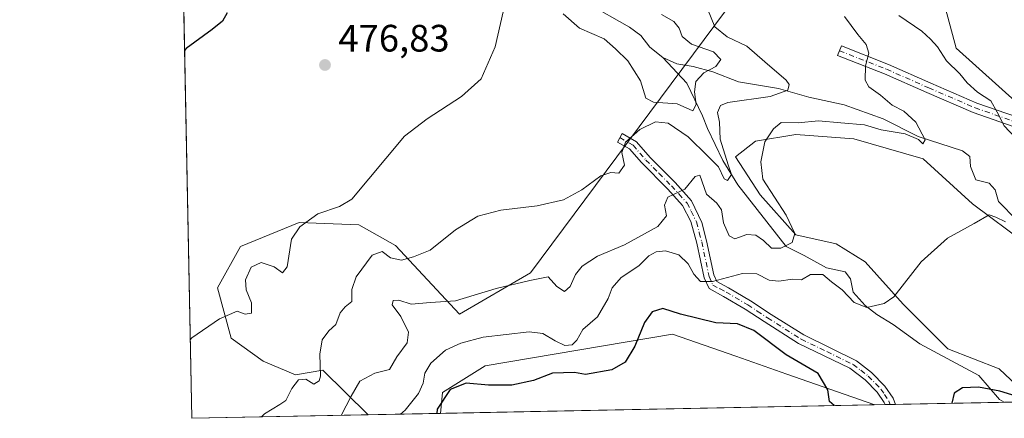
# Model space of a CAD drawing. Units: metres. Extents: x 634648 to 638103, y 4734372 to 4736753.
# Drawn here: x 634648 to 634906, y 4734372 to 4734477 of the extents above; entities that cross this region are included whole.
import ezdxf

# ---------------------------------------------------------------- set-up
doc = ezdxf.new("R2010")
doc.units = ezdxf.units.M
doc.header["$MEASUREMENT"] = 0
doc.linetypes.add('DGN Style 4', pattern=[2.6384748266838614, 1.318413404963828, -0.6592067024819142, 0.001648016756204785, -0.6592067024819142])
for name, color, linetype, lineweight in [('Camino Cxs', 7, 'Continuous', 0), ('Camino eje', 30, 'DGN Style 4', 13), ('Comarca CxS', 21, 'Continuous', 0), ('Comunidad Autónoma CxS', 142, 'Continuous', 0), ('Corriente natural lineal', 142, 'Continuous', 13), ('Cultivos herbáceos CxS', 92, 'Continuous', 0), ('Curva de nivel maestra', 30, 'Continuous', 30), ('Curva de nivel normal', 30, 'Continuous', 0), ('Entidad de ámbito territorial CxS', 92, 'Continuous', 0), ('Municipio CxS', 4, 'Continuous', 0), ('Provincia CxS', 1, 'Continuous', 0), ('Punto de cota en terreno', 7, 'Continuous', 0), ('Rótulo de punto de cota en terreno', 7, 'Continuous', 0), ('Suelo desnudo CxS', 253, 'Continuous', 0)]:
    doc.layers.add(name, color=color, linetype=linetype, lineweight=lineweight)
doc.styles.add('Style-Arial', font='txt')

# ---------------------------------------------------------------- blocks, each defined once
blk = doc.blocks.new('*U18')
at = {"layer": 'Cultivos herbáceos CxS', "color": 92, "linetype": 'Continuous', "lineweight": 0}
for points in [[(634913.6440000003, 4734376.7553, 499.7200000000012), (634904.5258999999, 4734385.337900001, 498.607600000003), (634891.0401, 4734390.6151, 497.8347000000067), (634879.3132999997, 4734402.3421, 494.9551000000066), (634869.3454999998, 4734413.483300001, 492.7752000000037), (634861.7226, 4734418.1743, 492.1166999999987), (634851.1684999998, 4734420.519500001, 490.0813000000053), (634841.7877000002, 4734431.0737, 488.1523000000016), (634835.3381000003, 4734441.0415, 487.5832999999984), (634840.6151000002, 4734445.146700001, 489.1147999999957), (634851.1690999996, 4734446.9055, 489.8701000000001), (634866.4145000001, 4734445.7323, 490.2590999999957), (634884.5914000003, 4734440.454700001, 491.553899999999), (634897.4899000004, 4734428.727700001, 494.0576000000001), (634911.5628000004, 4734418.1735, 495.9983000000066)], [(634955.2039000001, 4734413.846700001, 500.0905999999959), (634893.2341, 4734469.520500001, 496.5099000000046), (634889.1643000003, 4734484.627499999, 498.2883000000002), (634899.2368999999, 4734507.360300001, 500.9189999999944), (634890.3655000003, 4734531.477299999, 503.536500000002), (634881.9617, 4734551.899499999, 500.8399999999965), (634885.5643999996, 4734565.113299999, 499.751099999994), (634894.4375, 4734572.2281, 496.0605000000069), (634871.1580999997, 4734598.7481, 493.0322000000015), (634836.3425000003, 4734631.182499999, 488.8481999999931), (634831.5409000004, 4734640.793500001, 487.5543000000035), (634818.3351999996, 4734651.604699999, 486.0752999999968), (634815.9341000002, 4734661.2147, 485.3748999999953), (634821.9373000005, 4734667.221700001, 484.8035999999993), (634832.7424, 4734668.422300001, 484.720100000006), (634837.2361000003, 4734664.674699999, 485.0222000000067), (634839.9452999998, 4734662.415300001, 485.0697999999975), (634839.9448999995, 4734650.4033, 486.786500000002), (634845.9479, 4734644.396500001, 487.9279999999999), (634896.9604000002, 4734607.8497, 493.8141999999935), (634926.3838999998, 4734579.5273, 496.2716999999975)]]:
    blk.add_polyline3d(points, dxfattribs=at)
blk.add_polyline3d([(634871.7352999998, 4734375.927300001, 499.3274999999995), (634757.9786, 4734373.6796, 499.2170999999944), (634758.5251000002, 4734379.142300001, 497.8395000000019), (634769.6655000001, 4734386.1821, 497.6340000000055), (634818.7997000003, 4734394.444300001, 500.1557999999932), (634835.4099000003, 4734388.659700001, 500.9983000000066), (634848.7657000005, 4734384.008300001, 500.4897999999957), (634871.6074999999, 4734376.053500001, 499.3224999999948)], close=True, dxfattribs=at)
blk = doc.blocks.new('5PATER')
at = {"layer": 'Punto de cota en terreno', "linetype": 'Continuous', "lineweight": 0}
h = blk.add_hatch(color=51, dxfattribs=at)
edge = h.paths.add_edge_path()
edge.add_ellipse((0, 0), major_axis=(-0.1095731443231308, -0.1110710700762829), ratio=0.9994222409660322, start_angle=0, end_angle=360)

msp = doc.modelspace()

# ---------------------------------------------------------------- linework, layer by layer
at = {"layer": 'Camino Cxs', "color": 7, "linetype": 'Continuous', "lineweight": 0, "extrusion": (0.02398402009163486, 0.0004738893731776241, 0.9997122296986799), "elevation": 17969.66613223669, "flags": 128}
msp.add_lwpolyline([(4720910.352544244, -728058.0038467252), (4720910.352544244, -728055.2442142164)], dxfattribs=at)
at = {"layer": 'Camino Cxs', "color": 7, "linetype": 'Continuous', "lineweight": 0}
for points in [[(634913.3800999997, 4734447.1501, 496.6497999999993), (634897.6901000004, 4734452.620100001, 494.0044999999955), (634885.5201000003, 4734457.870100001, 492.5782000000036), (634874.4001000002, 4734462.770099999, 491.0837000000029), (634862.1300999997, 4734467.600099999, 489.1699999999983), (634863.1201, 4734470.120100001, 489.334799999997), (634875.4401000004, 4734465.270099999, 491.1570000000065), (634886.6001000004, 4734460.350099999, 492.8301000000066), (634898.6700999998, 4734455.140100001, 494.6272000000026), (634914.4001000002, 4734449.6601, 497.0722999999998)], [(634913.3800999997, 4734447.1501, 496.6497999999993), (634897.6901000004, 4734452.620100001, 494.0044999999955), (634885.5201000003, 4734457.870100001, 492.5782000000036), (634874.4001000002, 4734462.770099999, 491.0837000000029), (634862.1300999997, 4734467.600099999, 489.1699999999983), (634863.1201, 4734470.120100001, 489.334799999997), (634875.4401000004, 4734465.270099999, 491.1570000000065), (634886.6001000004, 4734460.350099999, 492.8301000000066), (634898.6700999998, 4734455.140100001, 494.6272000000026), (634914.4001000002, 4734449.6601, 497.0722999999998)], [(634874.5588999996, 4734375.983100001, 499.3951999999991), (634874.3498999998, 4734376.5053, 499.3358000000007), (634872.4600999998, 4734379.2301, 499.0518000000012), (634869.3101000005, 4734382.4901, 498.8950999999943), (634865.3501000004, 4734385.5101, 498.5608999999968), (634851.8800999997, 4734392.0701, 497.8365000000049), (634842.8400999998, 4734397.790100001, 497.8989000000002), (634837.8701, 4734401.0701, 497.8068000000058), (634832.2200999996, 4734404.390100001, 496.6009999999952), (634828.4001000002, 4734406.440099999, 495.6423000000068), (634827.1601, 4734409.2301, 494.817200000005), (634825.2301000003, 4734418.4001, 492.7488000000012), (634823.6601, 4734424.0801, 491.3895000000048), (634821.4600999998, 4734428.270099999, 490.5063999999985), (634817.6101000002, 4734432.5101, 489.1823000000004), (634810.6801000005, 4734439.5001, 486.5966000000044), (634807.5301000001, 4734443.100099999, 485.9848999999958), (634804.3601000002, 4734444.9101, 485.2660000000033), (634805.6401000004, 4734447.1601, 485.059699999998), (634809.4001000002, 4734445.0001, 485.8524999999936), (634812.9801000003, 4734440.840100001, 486.6300000000047), (634819.4801000003, 4734434.290100001, 489.0445000000037), (634823.8400999998, 4734429.440099999, 490.375), (634826.4700999996, 4734423.790100001, 491.5534000000043), (634827.7401000002, 4734419.0101, 492.4458000000013), (634829.6300999997, 4734410.030099999, 494.6153999999952), (634830.4001000002, 4734408.300100001, 495.0408000000025), (634833.4801000003, 4734406.640100001, 495.6867000000057), (634839.2401000002, 4734403.2601, 496.6497999999993), (634844.7001, 4734399.670100001, 497.110799999995), (634853.2301000003, 4734394.270099999, 497.3220000000001), (634867.1001000004, 4734387.4801, 498.0881999999983), (634871.0301000001, 4734384.420100001, 498.545100000003), (634874.4600999998, 4734380.870100001, 498.9052999999985), (634876.6801000005, 4734377.6601, 499.170299999998), (634877.3172000004, 4734376.037599999, 499.328999999998)]]:
    msp.add_polyline3d(points, dxfattribs=at)
msp.add_polyline3d([(634877.3172000004, 4734376.037599999, 499.328999999998), (634874.5587999999, 4734375.983100001, 499.3951999999991), (634874.3498999998, 4734376.5053, 499.3358000000007), (634872.4600999998, 4734379.2301, 499.0518000000012), (634869.3101000005, 4734382.4901, 498.8950999999943), (634865.3501000004, 4734385.5101, 498.5608999999968), (634851.8800999997, 4734392.0701, 497.8365000000049), (634842.8400999998, 4734397.790100001, 497.8989000000002), (634837.8701, 4734401.0701, 497.8068000000058), (634832.2200999996, 4734404.390100001, 496.6009999999952), (634828.4001000002, 4734406.440099999, 495.6423000000068), (634827.1601, 4734409.2301, 494.817200000005), (634825.2301000003, 4734418.4001, 492.7488000000012), (634823.6601, 4734424.0801, 491.3895000000048), (634821.4600999998, 4734428.270099999, 490.5063999999985), (634817.6101000002, 4734432.5101, 489.1823000000004), (634810.6801000005, 4734439.5001, 486.5966000000044), (634807.5301000001, 4734443.100099999, 485.9848999999958), (634804.3601000002, 4734444.9101, 485.2660000000033), (634805.6401000004, 4734447.1601, 485.059699999998), (634809.4001000002, 4734445.0001, 485.8524999999936), (634812.9801000003, 4734440.840100001, 486.6300000000047), (634819.4801000003, 4734434.290100001, 489.0445000000037), (634823.8400999998, 4734429.440099999, 490.375), (634826.4700999996, 4734423.790100001, 491.5534000000043), (634827.7401000002, 4734419.0101, 492.4458000000013), (634829.6300999997, 4734410.030099999, 494.6153999999952), (634830.4001000002, 4734408.300100001, 495.0408000000025), (634833.4801000003, 4734406.640100001, 495.6867000000057), (634839.2401000002, 4734403.2601, 496.6497999999993), (634844.7001, 4734399.670100001, 497.110799999995), (634853.2301000003, 4734394.270099999, 497.3220000000001), (634867.1001000004, 4734387.4801, 498.0881999999983), (634871.0301000001, 4734384.420100001, 498.545100000003), (634874.4600999998, 4734380.870100001, 498.9052999999985), (634876.6801000005, 4734377.6601, 499.170299999998)], close=True, dxfattribs=at)
at = {"layer": 'Camino eje', "color": 30, "linetype": 'DGN Style 4', "lineweight": 13}
for points in [[(634862.6250999998, 4734468.860099999, 489.2329000000027), (634874.9200999998, 4734464.020099999, 491.1080999999977), (634886.0601000005, 4734459.110099999, 492.6840999999986), (634898.1801000005, 4734453.880100001, 494.3151000000071), (634913.8901000004, 4734448.405099999, 496.8709999999992), (634917.1551000001, 4734446.880100001, 497.2835000000051), (634920.8000999996, 4734444.6151, 497.6861999999965), (634924.9151, 4734441.675100001, 497.9949000000051), (634932.1151000002, 4734434.745100001, 498.4395999999979), (634939.5850999998, 4734427.5701, 498.998900000006), (634944.8750999998, 4734422.970100001, 499.5421999999963), (634949.9301000005, 4734418.5801, 499.9318999999959), (634957.2550999997, 4734411.9301, 500.3589999999967), (634958.9451000001, 4734410.085100001, 500.4489999999933), (634963.5701000001, 4734404.590100001, 500.593399999998), (634966.4250999996, 4734401.030099999, 500.5907000000007), (634967.5975000003, 4734399.370100001, 500.5396999999939), (634969.0274999999, 4734397.515100001, 500.4507000000012), (634970.2001, 4734395.8551, 500.3846999999951), (634971.4301000005, 4734393.950099999, 500.2834000000003), (634972.2928999999, 4734392.669500001, 500.2017000000051)], [(634805.0390999997, 4734446.103700001, 485.1447999999946), (634808.4650999998, 4734444.050100001, 485.9033999999957), (634811.8300999999, 4734440.170100001, 486.5803000000015), (634815.2950999998, 4734436.675100001, 487.7753999999986), (634818.5450999998, 4734433.4001, 489.100099999996), (634820.4700999996, 4734431.280099999, 489.8032999999996), (634822.6501000002, 4734428.8551, 490.5241999999998), (634823.7500999998, 4734426.7601, 490.9576999999991), (634825.0651000004, 4734423.9351, 491.4716999999946), (634825.8501000004, 4734421.095100001, 492.0696999999927), (634826.4851000002, 4734418.7051, 492.6092999999965), (634828.3951000003, 4734409.630100001, 494.6682000000001), (634829.4001000002, 4734407.370100001, 495.2562999999937), (634831.3101000005, 4734406.345100001, 495.7464999999939), (634832.8501000004, 4734405.515100001, 496.1287000000011), (634838.5551000005, 4734402.165100001, 497.0923000000039), (634841.0401, 4734400.5251, 497.4372000000003), (634843.7701000003, 4734398.7301, 497.4661000000052), (634852.5551000005, 4734393.170100001, 497.4850000000006), (634859.2901, 4734389.890100001, 497.9997000000003), (634866.2251000004, 4734386.495100001, 498.3166000000056), (634868.2050999999, 4734384.985099999, 498.5292000000045), (634870.1700999998, 4734383.4551, 498.7054999999964), (634873.4600999998, 4734380.050100001, 498.9695000000065), (634874.4200999998, 4734378.6501, 499.107799999998), (634875.5751, 4734376.932499999, 499.2627999999968), (634875.9373000005, 4734376.010299999, 499.3619000000036)]]:
    msp.add_polyline3d(points, dxfattribs=at)
at = {"layer": 'Comarca CxS', "color": 21, "linetype": 'Continuous', "lineweight": 0, "flags": 128}
msp.add_lwpolyline([(635230.3509748549, 4734383.012986419), (634692.7100010198, 4734372.389982633), (634685.9268908444, 4734720.239781564), (634647.6000010194, 4736685.709982609), (638056.630001047, 4736753.099982611), (638074.5007642983, 4735859.24111224), (638078.9436625412, 4735637.016468128), (638102.8800010453, 4734439.769982633)], close=True, dxfattribs=at)
at = {"layer": 'Comunidad Autónoma CxS', "color": 142, "linetype": 'Continuous', "lineweight": 0, "flags": 128}
msp.add_lwpolyline([(635230.3509748549, 4734383.012986419), (634692.7100010198, 4734372.389982633), (634685.9268908444, 4734720.239781564), (634647.6000010194, 4736685.709982609), (638056.630001047, 4736753.099982611), (638074.5007642983, 4735859.24111224), (638078.9436625412, 4735637.016468128), (638102.8800010453, 4734439.769982633)], close=True, dxfattribs=at)
at = {"layer": 'Corriente natural lineal', "color": 142, "linetype": 'Continuous', "lineweight": 13}
for points in [[(634816.2500999998, 4734467.090100001, 476.9043999999994), (634812.8601000002, 4734469.8101, 476.6009999999952), (634810.5100999996, 4734472.840100001, 476.7731000000058), (634807.5701000001, 4734475.050100001, 477.1309999999939), (634796.4501, 4734481.3101, 476.3843999999954), (634788.1801000005, 4734488.840100001, 475.8233000000037), (634782.9101, 4734492.770099999, 475.2581999999966), (634778.3101000005, 4734495.1601, 475.2719999999972), (634767.8901000004, 4734498.220100001, 473.1162999999942), (634763.2301000003, 4734500.210100001, 472.726800000004), (634759.6801000005, 4734502.610099999, 472.2915999999968), (634751.6700999998, 4734507.460100001, 471.3929000000062), (634748.1300999997, 4734509.0601, 471.2603999999993), (634737.7500999998, 4734510.890100001, 470.0274000000064)], [(634905.8383, 4734376.601100001, 500.0357999999979), (634904.6001000004, 4734377.290100001, 499.9902000000002), (634899.1901000004, 4734383.620100001, 498.9609999999957), (634883.6901000004, 4734391.920100001, 497.6238000000012), (634876.6801000005, 4734397.030099999, 496.2881000000052), (634872.4101, 4734399.600099999, 495.0485000000045), (634869.3300999999, 4734402.040100001, 494.3046000000032), (634866.2301000003, 4734405.540100001, 493.7765000000073), (634865.5301000001, 4734409.040100001, 493.0861000000005), (634864.0800999999, 4734410.870100001, 492.8592999999965), (634859.1801000005, 4734411.850099999, 493.0344000000041), (634853.3901000004, 4734415.090100001, 491.6129999999976), (634848.6201, 4734417.4801, 489.2094999999972), (634835.9501, 4734433.710100001, 486.2216999999946), (634832.0201000003, 4734440.090100001, 485.6662999999971), (634828.0000999998, 4734448.5001, 481.9928999999975), (634826.7200999996, 4734451.780099999, 481.0788999999932), (634822.5900999998, 4734460.390100001, 478.5874999999942), (634816.2500999998, 4734467.090100001, 476.9043999999994)], [(634909.1601, 4734424.370100001, 494.8062999999966), (634904.3101000005, 4734429.2601, 493.8102000000072), (634903.4801000003, 4734432.3201, 493.2642000000051), (634901.8701, 4734434.1501, 492.8450000000012), (634898.3701, 4734435.0001, 492.4657000000007), (634896.9301000005, 4734438.450099999, 491.6722000000009), (634896.8201000001, 4734441.120100001, 491.5584999999992), (634894.8701, 4734442.5701, 491.3610999999946), (634883.2801000001, 4734446.380100001, 490.4410999999964), (634874.0800999999, 4734450.9901, 489.1493000000046), (634863.8201000001, 4734454.670100001, 487.2146000000066), (634854.5301000001, 4734456.670100001, 486.071100000001), (634846.6201, 4734458.970100001, 484.5641999999935), (634836.1501000002, 4734460.7401, 481.6208000000043), (634829.4200999998, 4734463.3301, 479.8687999999966), (634824.2600999996, 4734464.7301, 478.742499999993), (634819.9301000005, 4734465.470100001, 477.6907999999967), (634816.2500999998, 4734467.090100001, 476.9043999999994)]]:
    msp.add_polyline3d(points, dxfattribs=at)
at = {"layer": 'Cultivos herbáceos CxS', "color": 92, "linetype": 'Continuous', "lineweight": 0, "extrusion": (-0.002258888419338966, 0.1158383283067419, 0.99326551290086), "elevation": 547466.8288605246, "flags": 128}
msp.add_lwpolyline([(-726876.4587357749, -4689248.093316295), (-726876.4587357749, -4689361.135439095)], dxfattribs=at)
at = {"layer": 'Cultivos herbáceos CxS', "color": 92, "linetype": 'Continuous', "lineweight": 0, "extrusion": (-0.0009709918456954498, -1.918481525158132e-05, 0.9999995284032781), "elevation": -207.9561409177995, "flags": 128}
msp.add_lwpolyline([(634871.9207563362, 4734375.924081662), (634758.1640026681, 4734373.67648166)], dxfattribs=at)
at = {"layer": 'Cultivos herbáceos CxS', "color": 92, "linetype": 'Continuous', "lineweight": 0, "extrusion": (-0.2106644644313537, -0.004162313810079116, 0.977549568344029), "elevation": -152941.9727310633, "flags": 128}
msp.add_lwpolyline([(-4720910.731783183, 711895.3411031946), (-4720910.731783183, 711848.0253178157)], dxfattribs=at)
at = {"layer": 'Cultivos herbáceos CxS', "color": 92, "linetype": 'Continuous', "lineweight": 0}
for points in [[(634926.3838999998, 4734579.5273, 496.2716999999975), (634896.9604000002, 4734607.8497, 493.8141999999935), (634845.9479, 4734644.396500001, 487.9279999999999), (634839.9448999995, 4734650.4033, 486.786500000002), (634839.9452999998, 4734662.415300001, 485.0697999999975), (634837.2361000003, 4734664.674699999, 485.0222000000067), (634832.7424, 4734668.422300001, 484.720100000006), (634821.9373000005, 4734667.221700001, 484.8035999999993), (634815.9341000002, 4734661.2147, 485.3748999999953), (634818.3351999996, 4734651.604699999, 486.0752999999968), (634831.5409000004, 4734640.793500001, 487.5543000000035), (634836.3425000003, 4734631.182499999, 488.8481999999931), (634871.1580999997, 4734598.7481, 493.0322000000015), (634894.4375, 4734572.2281, 496.0605000000069), (634885.5643999996, 4734565.113299999, 499.751099999994), (634881.9617, 4734551.899499999, 500.8399999999965), (634890.3655000003, 4734531.477299999, 503.536500000002), (634899.2368999999, 4734507.360300001, 500.9189999999944), (634889.1643000003, 4734484.627499999, 498.2883000000002), (634893.2341, 4734469.520500001, 496.5099000000046), (634955.2039000001, 4734413.846700001, 500.0905999999959)], [(634738.9545, 4734373.3038, 491.9612999999954), (634738.9556999998, 4734373.332699999, 491.9536999999983), (634727.0981000002, 4734385.0197, 485.0583000000043), (634719.8948999997, 4734383.8189, 483.8457999999956), (634711.4911000002, 4734387.422900001, 482.1989000000031), (634703.0871000001, 4734393.429099999, 480.595100000006), (634699.4863, 4734406.643100001, 478.3770999999979), (634705.4889000002, 4734417.454100001, 478.1613000000071), (634720.9319000002, 4734423.749700001, 479.1668999999966), (634736.5390999997, 4734423.1483, 481.0090000000055), (634746.1429000003, 4734417.7423, 483.2198000000063), (634762.9505000003, 4734399.722899999, 490.607600000003), (634781.5588999996, 4734410.534700001, 488.6085000000021), (634847.0034999996, 4734498.609099999, 488.0890000000073), (634857.8136999998, 4734515.5329, 491.3130999999995), (634853.1601, 4734527.9507, 491.4214000000065), (634835.1514999997, 4734545.970100001, 488.5840999999928), (634796.9210999999, 4734581.506899999, 483.4471000000049), (634823.2571, 4734598.6779, 489.261599999998), (634798.4442999996, 4734606.5733, 486.4967999999935), (634764.6083000004, 4734599.806500001, 480.8273999999947), (634743.9111000003, 4734589.217300001, 479.0439000000042), (634688.9572999999, 4734565.0153, 478.7081000000035), (634688.9538000004, 4734565.015100001, 478.7081999999937)], [(634847.0034999996, 4734498.609099999, 488.0890000000073), (634781.5588999996, 4734410.534700001, 488.6085000000021), (634762.9505000003, 4734399.722899999, 490.607600000003), (634746.1429000003, 4734417.7423, 483.2198000000063), (634736.5390999997, 4734423.1483, 481.0090000000055), (634720.9319000002, 4734423.749700001, 479.1668999999966), (634705.4889000002, 4734417.454100001, 478.1613000000071), (634699.4863, 4734406.643100001, 478.3770999999979), (634703.0871000001, 4734393.429099999, 480.595100000006), (634711.4911000002, 4734387.422900001, 482.1989000000031), (634719.8948999997, 4734383.8189, 483.8457999999956), (634727.0981000002, 4734385.0197, 485.0583000000043), (634738.9556999998, 4734373.332699999, 491.9536999999983), (634738.9545, 4734373.3037, 491.9612999999954), (634692.7100000001, 4734372.390000001, 481.991599999994), (634688.9538000004, 4734565.015100001, 478.7081999999937)], [(634911.5628000004, 4734418.1735, 495.9983000000066), (634897.4899000004, 4734428.727700001, 494.0576000000001), (634884.5914000003, 4734440.454700001, 491.553899999999), (634866.4145000001, 4734445.7323, 490.2590999999957), (634851.1690999996, 4734446.9055, 489.8701000000001), (634840.6151000002, 4734445.146700001, 489.1147999999957), (634835.3381000003, 4734441.0415, 487.5832999999984), (634841.7877000002, 4734431.0737, 488.1523000000016), (634851.1684999998, 4734420.519500001, 490.0813000000053), (634861.7226, 4734418.1743, 492.1166999999987), (634869.3454999998, 4734413.483300001, 492.7752000000037), (634879.3132999997, 4734402.3421, 494.9551000000066), (634891.0401, 4734390.6151, 497.8347000000067), (634904.5258999999, 4734385.337900001, 498.607600000003), (634913.6438999996, 4734376.7554, 499.7200000000012)], [(634871.7351000002, 4734375.927400001, 499.3274999999995), (634871.6074999999, 4734376.053500001, 499.3224999999948), (634848.7657000005, 4734384.008300001, 500.4897999999957), (634835.4099000003, 4734388.659700001, 500.9983000000066), (634818.7997000003, 4734394.444300001, 500.1557999999932), (634769.6655000001, 4734386.1821, 497.6340000000055), (634758.5251000002, 4734379.142300001, 497.8395000000019), (634757.9786, 4734373.6797, 499.2170000000042)]]:
    msp.add_polyline3d(points, dxfattribs=at)
at = {"layer": 'Curva de nivel maestra', "color": 30, "linetype": 'Continuous', "lineweight": 30, "flags": 128}
for points, elevation in [([(634702.0300000003, 4734478.8301), (634700.7999999998, 4734476.620100001), (634698.0800000001, 4734474.4001), (634691.2300000006, 4734469.420100001), (634690.8278999999, 4734468.908399999)], 475), ([(634861.2488000002, 4734375.7203), (634859.9900000002, 4734376.770099999), (634859.5599999997, 4734379.880100001), (634857.0099999999, 4734384.1801), (634848.5899999999, 4734389.090100001), (634840.1399999997, 4734395.440099999), (634835.8399999999, 4734397.190099999), (634830.1799999997, 4734397.470100001), (634820.8899999997, 4734399.710100001), (634816.29, 4734401.170100001), (634813.4800000006, 4734400.380100001), (634811.4900000002, 4734397.530099999), (634808.9699999997, 4734391.340100001), (634806.4400000004, 4734387.130100001), (634802.9299999997, 4734385.140100001), (634795.9600000001, 4734383.890100001), (634793.1500000004, 4734384.380100001), (634787.3799999999, 4734384.2401), (634782.3799999999, 4734382.3301), (634776.6799999997, 4734381.110099999), (634770.5899999999, 4734381.0701), (634764.6699999999, 4734381.610099999), (634760.5199999996, 4734379.9801), (634757.0700000003, 4734374.790100001), (634757.0263, 4734373.661)], 500), ([(634912.0599999997, 4734377.2401), (634904.7000000002, 4734379.520099999), (634899.0300000003, 4734380.5601), (634894.8899999997, 4734380.350099999), (634892.6600000003, 4734379.030099999), (634892.0676999995, 4734376.3292)], 500)]:
    msp.add_lwpolyline(points, dxfattribs=dict(at, elevation=elevation))
at = {"layer": 'Curva de nivel normal', "color": 30, "linetype": 'Continuous', "lineweight": 0, "flags": 128}
for points, elevation in [([(634692.3076, 4734393.027600001), (634692.7100000001, 4734393.5101), (634700.0099999999, 4734398.460100001), (634704.6699999999, 4734400.5101), (634706.7400000002, 4734399.7501), (634708.3799999999, 4734400.030099999), (634708.4199999999, 4734402.7301), (634706.9900000002, 4734406.140100001), (634706.8399999999, 4734408.7301), (634708.3399999999, 4734412.030099999), (634710.9400000004, 4734413.3301), (634714.3600000005, 4734412.1501), (634716.5300000003, 4734410.590100001), (634717.7100000001, 4734412.1801), (634718.8499999996, 4734419.370100001), (634721.04, 4734422.6801), (634725.8099999997, 4734426.090100001), (634731.4500000002, 4734427.9801), (634734.7100000001, 4734429.940099999), (634743.6200000001, 4734440.610099999), (634748.5499999998, 4734446.4801), (634754.4600000001, 4734450.9901), (634763.4699999997, 4734456.860099999), (634768.6399999997, 4734461.530099999), (634772.2999999998, 4734469.880100001), (634775.1100000005, 4734482.170100001)], 480), ([(634710.9908999996, 4734372.7512), (634711.8399999999, 4734373.5601), (634715.8099999997, 4734376.0601), (634717.4000000004, 4734377.040100001), (634718.9400000004, 4734380.220100001), (634720.7199999997, 4734382.4801), (634722.6799999997, 4734382.670100001), (634724.7400000002, 4734381.380100001), (634726.1100000005, 4734382.190099999), (634726.5099999999, 4734383.4301), (634726.3600000005, 4734389.200099999), (634726.9199999999, 4734392.950099999), (634728.6799999997, 4734395.390100001), (634730.5, 4734397.040100001), (634731.6200000001, 4734400.040100001), (634732.9400000004, 4734401.6501), (634734.7400000002, 4734403.040100001), (634734.7400000002, 4734406.170100001), (634735.8600000005, 4734409.5001), (634740.0099999999, 4734415.1801), (634742.7000000002, 4734416.1601), (634744.8700000001, 4734414.530099999), (634747.7400000002, 4734413.9301), (634750.8600000005, 4734414.8101), (634755.2599999999, 4734416.550100001), (634761.8799999999, 4734421.860099999), (634767.75, 4734425.420100001), (634773.7999999998, 4734427.040100001), (634783.3499999996, 4734428.130100001), (634790.2599999999, 4734429.7401), (634795.0099999999, 4734432.340100001), (634800.0099999999, 4734436.0101), (634802.6799999997, 4734436.880100001), (634804.7100000001, 4734436.7601), (634806.2000000002, 4734438.790100001), (634805.4900000002, 4734442.170100001), (634806.4500000002, 4734444.8301), (634810.2699999996, 4734448.1801), (634814.3499999996, 4734450.220100001), (634817.6799999997, 4734449.880100001), (634822.8799999999, 4734446.300100001), (634828.0499999998, 4734441.210100001), (634830.8899999997, 4734438.420100001), (634832.3499999996, 4734435.2301), (634833.2699999996, 4734434.8301), (634834.3200000003, 4734436.360099999), (634833.4400000004, 4734438.920100001), (634831.2999999998, 4734445.6801), (634831.0999999996, 4734450.1601), (634830.6399999997, 4734452.6801), (634831.3799999999, 4734454.450099999), (634833.2999999998, 4734455.2401), (634844.4699999997, 4734456.8201), (634849.0800000001, 4734458.540100001), (634849.4000000004, 4734460.020099999), (634848.6399999997, 4734461.110099999), (634843.0099999999, 4734465.950099999), (634838.2800000003, 4734470.090100001), (634833.1900000004, 4734472.5001), (634829.9500000002, 4734475.170100001), (634827.9699999997, 4734479.8301)], 485), ([(634863.9199999999, 4734477.880100001), (634867.4199999999, 4734473.110099999), (634869.5800000001, 4734470.5001), (634870.2999999998, 4734468.2601), (634869.4699999997, 4734464.870100001), (634869.3399999999, 4734461.110099999), (634870.3200000003, 4734459.390100001), (634873.3700000001, 4734457.200099999), (634876.4600000001, 4734454.620100001), (634879.4900000002, 4734453.0101), (634882.6600000003, 4734450.0801), (634885.0499999998, 4734445.470100001), (634884.4699999997, 4734444.440099999), (634883.29, 4734445.5701), (634879.8399999999, 4734447.050100001), (634873.5499999998, 4734448.0801), (634869.2000000002, 4734449.460100001), (634862.9500000002, 4734449.9101), (634857.0899999999, 4734450.450099999), (634851.7400000002, 4734449.920100001), (634847.3300000001, 4734450.0601), (634845.2999999998, 4734448.3301), (634843.0099999999, 4734444.940099999), (634842.0199999996, 4734439.710100001), (634842.4900000002, 4734435.1801), (634848.6299999999, 4734425.690099999), (634850.8600000005, 4734420.920100001), (634850.1600000003, 4734418.520099999), (634847.2199999997, 4734417.040100001), (634844.7699999996, 4734417.050100001), (634842.6799999997, 4734419.030099999), (634840.6699999999, 4734420.470100001), (634838.3399999999, 4734420.640100001), (634835.2000000002, 4734419.520099999), (634833.6699999999, 4734420.270099999), (634832.2300000006, 4734423.720100001), (634831.6399999997, 4734427.140100001), (634830.4100000003, 4734428.8201), (634827.7300000006, 4734431.1801), (634825.9400000004, 4734436.1801), (634824.7800000003, 4734435.840100001), (634822.0300000003, 4734432.520099999), (634817.6100000005, 4734430.4101), (634816.6900000004, 4734428.3101), (634817.2199999997, 4734425.550100001), (634814.9600000001, 4734422.700099999), (634806.2300000006, 4734417.960100001), (634799.1500000004, 4734414.960100001), (634795.1299999999, 4734412.340100001), (634793.3600000005, 4734410.100099999), (634791.9400000004, 4734406.960100001), (634790.5, 4734405.6801), (634788.5099999999, 4734406.960100001), (634786.2199999997, 4734409.5001), (634781.4400000004, 4734408.5701), (634772.54, 4734406.420100001), (634761.8600000005, 4734403.2601), (634755.3499999996, 4734402.8201), (634750.3099999997, 4734402.340100001), (634747.04, 4734403.360099999), (634745.5899999999, 4734403.290100001), (634745.2999999998, 4734402.140100001), (634747.5199999996, 4734399.140100001), (634749.54, 4734394.9901), (634749.2000000002, 4734392.170100001), (634746.4900000002, 4734388.5001), (634744.6100000005, 4734385.1801), (634740.7199999997, 4734384.220100001), (634736.8200000003, 4734382.1801), (634734.5300000003, 4734378.170100001), (634731.9258000003, 4734373.164999999)], 490), ([(634790.1799999997, 4734478.5601), (634794.3799999999, 4734474.770099999), (634800.9000000004, 4734471.950099999), (634803.9000000004, 4734469.380100001), (634807.0899999999, 4734466.2401), (634810.4500000002, 4734460.9301), (634811.8300000001, 4734456.460100001), (634813.8700000001, 4734455.4101), (634820.0099999999, 4734454.950099999), (634824.1200000001, 4734453.090100001), (634825.04, 4734454.7301), (634824.6100000005, 4734458.0601), (634824.9699999997, 4734460.8201), (634827.0099999999, 4734463.0601), (634830.2100000001, 4734464.690099999), (634831.5099999999, 4734466.540100001), (634829.6100000005, 4734468.590100001), (634823.7800000003, 4734470.620100001), (634821.3399999999, 4734472.610099999), (634820.5700000003, 4734474.8301), (634819.1500000004, 4734476.5801), (634815.9100000003, 4734478.370100001)], 480), ([(634878.1500000004, 4734478.110099999), (634884.1699999999, 4734474.0001), (634886.4400000004, 4734471.940099999), (634888.3600000005, 4734469.860099999), (634890.6799999997, 4734466.1801), (634894.1600000003, 4734462.8101), (634896.0700000003, 4734460.4001), (634898.8499999996, 4734457.970100001), (634902.2699999996, 4734455.7501), (634903.9500000002, 4734452.7601), (634905.7699999996, 4734449.170100001), (634912.9699999997, 4734441.5601)], 495), ([(634906.1299999999, 4734423.960100001), (634903.5999999996, 4734425.1601), (634901.8700000001, 4734425.8101), (634897.9400000004, 4734423.540100001), (634890.9199999999, 4734419.690099999), (634884.0700000003, 4734413.420100001), (634876.9000000004, 4734404.2601), (634874.29, 4734402.550100001), (634869.75, 4734401.5001), (634866.4299999997, 4734402.8301), (634863.2999999998, 4734406.0801), (634860.5, 4734408.2401), (634858.2699999996, 4734410.120100001), (634855, 4734410.1801), (634852.6699999999, 4734408.7401), (634850.2800000003, 4734408.940099999), (634846.7199999997, 4734408.360099999), (634844.1399999997, 4734408.6601), (634840.9699999997, 4734410.300100001), (634837.1900000004, 4734410.4301), (634829.3399999999, 4734408.2601), (634826.1799999997, 4734408.340100001), (634824.3700000001, 4734410.190099999), (634822.9199999999, 4734412.920100001), (634820.4400000004, 4734415.300100001), (634817, 4734416.3301), (634814.5, 4734416.120100001), (634812.6299999999, 4734415.0001), (634810.0099999999, 4734412.420100001), (634805.3499999996, 4734409.370100001), (634802.9699999997, 4734406.640100001), (634801.9600000001, 4734403.8301), (634799.1600000003, 4734399.0601), (634795.3300000001, 4734395.7301), (634793.7400000002, 4734392.890100001), (634792.5300000003, 4734391.640100001), (634790.6100000005, 4734391.470100001), (634788.0700000003, 4734392.700099999), (634784.8399999999, 4734394.640100001), (634781.1900000004, 4734395.100099999), (634769.1500000004, 4734393.670100001), (634763.3399999999, 4734392.100099999), (634759.3099999997, 4734390.270099999), (634755.4400000004, 4734386.890100001), (634753.9000000004, 4734384.2501), (634753.4600000001, 4734381.590100001), (634752.1600000003, 4734378.9101), (634748.6799999997, 4734374.5701), (634747.5023999996, 4734373.4726)], 495)]:
    msp.add_lwpolyline(points, dxfattribs=dict(at, elevation=elevation))
at = {"layer": 'Entidad de ámbito territorial CxS', "color": 92, "linetype": 'Continuous', "lineweight": 0, "flags": 128}
msp.add_lwpolyline([(635230.3509748549, 4734383.012986419), (634692.7100010198, 4734372.389982633), (634685.9268908444, 4734720.239781564)], dxfattribs=at)
at = {"layer": 'Municipio CxS', "color": 4, "linetype": 'Continuous', "lineweight": 0, "flags": 128}
msp.add_lwpolyline([(638102.8800010453, 4734439.769982633), (635230.3509748549, 4734383.012986419), (634692.7100010198, 4734372.389982633), (634685.9268908444, 4734720.239781564), (634647.6000010194, 4736685.709982609), (638056.630001047, 4736753.099982611)], dxfattribs=at)
at = {"layer": 'Provincia CxS', "color": 1, "linetype": 'Continuous', "lineweight": 0, "flags": 128}
msp.add_lwpolyline([(635230.3509748549, 4734383.012986419), (634692.7100010198, 4734372.389982633), (634685.9268908444, 4734720.239781564), (634647.6000010194, 4736685.709982609), (638056.630001047, 4736753.099982611), (638074.5007642983, 4735859.24111224), (638078.9436625412, 4735637.016468128), (638102.8800010453, 4734439.769982633)], close=True, dxfattribs=at)
at = {"layer": 'Suelo desnudo CxS', "color": 253, "linetype": 'Continuous', "lineweight": 0, "extrusion": (0.03951163912655712, 0.000782200880926773, 0.999218804134167), "elevation": 29286.99334118918, "flags": 128}
msp.add_lwpolyline([(4720882.558560476, -727868.1504294112), (4720882.558560476, -727865.3239681276)], dxfattribs=at)
at = {"layer": 'Suelo desnudo CxS', "color": 253, "linetype": 'Continuous', "lineweight": 0, "extrusion": (0.03073379762151758, 0.0006064707254400206, 0.999527421273183), "elevation": 22882.34652649214, "flags": 128}
msp.add_lwpolyline([(4720928.932077677, -727798.2744759407), (4720928.932077677, -727796.8951557598)], dxfattribs=at)
at = {"layer": 'Suelo desnudo CxS', "color": 253, "linetype": 'Continuous', "lineweight": 0, "extrusion": (0.03062802011028598, 0.0006059460460981284, 0.9995306684707144), "elevation": 22812.70852152899, "flags": 128}
msp.add_lwpolyline([(4720891.790087729, -728042.7247354209), (4720891.790087729, -728041.3439173336)], dxfattribs=at)
at = {"layer": 'Suelo desnudo CxS', "color": 253, "linetype": 'Continuous', "lineweight": 0, "extrusion": (-0.031692064423937, -0.0006261497041616977, 0.9994974842335008), "elevation": -22586.12071457947, "flags": 128}
msp.add_lwpolyline([(-4720911.258062732, 727952.0830618105), (-4720911.258062731, 727923.5420534274)], dxfattribs=at)
at = {"layer": 'Suelo desnudo CxS', "color": 253, "linetype": 'Continuous', "lineweight": 0, "extrusion": (-0.3562279804810466, -0.007038798247554821, 0.9343725601930022), "elevation": -258976.399268143, "flags": 128}
msp.add_lwpolyline([(-4720909.83927751, 680553.8866329172), (-4720909.83927751, 680533.5224717681)], dxfattribs=at)
at = {"layer": 'Suelo desnudo CxS', "color": 253, "linetype": 'Continuous', "lineweight": 0}
for points in [[(634926.3838999998, 4734579.5273, 496.2716999999975), (634896.9604000002, 4734607.8497, 493.8141999999935), (634845.9479, 4734644.396500001, 487.9279999999999), (634839.9448999995, 4734650.4033, 486.786500000002), (634839.9452999998, 4734662.415300001, 485.0697999999975), (634837.2361000003, 4734664.674699999, 485.0222000000067), (634832.7424, 4734668.422300001, 484.720100000006), (634821.9373000005, 4734667.221700001, 484.8035999999993), (634815.9341000002, 4734661.2147, 485.3748999999953), (634818.3351999996, 4734651.604699999, 486.0752999999968), (634831.5409000004, 4734640.793500001, 487.5543000000035), (634836.3425000003, 4734631.182499999, 488.8481999999931), (634871.1580999997, 4734598.7481, 493.0322000000015), (634894.4375, 4734572.2281, 496.0605000000069), (634885.5643999996, 4734565.113299999, 499.751099999994), (634881.9617, 4734551.899499999, 500.8399999999965), (634890.3655000003, 4734531.477299999, 503.536500000002), (634899.2368999999, 4734507.360300001, 500.9189999999944), (634889.1643000003, 4734484.627499999, 498.2883000000002), (634893.2341, 4734469.520500001, 496.5099000000046), (634955.2039000001, 4734413.846700001, 500.0905999999959)], [(634926.3838999998, 4734579.5273, 496.2716999999975), (634896.9604000002, 4734607.8497, 493.8141999999935), (634845.9479, 4734644.396500001, 487.9279999999999), (634839.9448999995, 4734650.4033, 486.786500000002), (634839.9452999998, 4734662.415300001, 485.0697999999975), (634837.2361000003, 4734664.674699999, 485.0222000000067), (634832.7424, 4734668.422300001, 484.720100000006), (634821.9373000005, 4734667.221700001, 484.8035999999993), (634815.9341000002, 4734661.2147, 485.3748999999953), (634818.3351999996, 4734651.604699999, 486.0752999999968), (634831.5409000004, 4734640.793500001, 487.5543000000035), (634836.3425000003, 4734631.182499999, 488.8481999999931), (634871.1580999997, 4734598.7481, 493.0322000000015), (634894.4375, 4734572.2281, 496.0605000000069), (634885.5643999996, 4734565.113299999, 499.751099999994), (634881.9617, 4734551.899499999, 500.8399999999965), (634890.3655000003, 4734531.477299999, 503.536500000002), (634899.2368999999, 4734507.360300001, 500.9189999999944), (634889.1643000003, 4734484.627499999, 498.2883000000002), (634893.2341, 4734469.520500001, 496.5099000000046), (634955.2039000001, 4734413.846700001, 500.0905999999959)], [(634738.9545, 4734373.3038, 491.9612999999954), (634738.9556999998, 4734373.332699999, 491.9536999999983), (634727.0981000002, 4734385.0197, 485.0583000000043), (634719.8948999997, 4734383.8189, 483.8457999999956), (634711.4911000002, 4734387.422900001, 482.1989000000031), (634703.0871000001, 4734393.429099999, 480.595100000006), (634699.4863, 4734406.643100001, 478.3770999999979), (634705.4889000002, 4734417.454100001, 478.1613000000071), (634720.9319000002, 4734423.749700001, 479.1668999999966), (634736.5390999997, 4734423.1483, 481.0090000000055), (634746.1429000003, 4734417.7423, 483.2198000000063), (634762.9505000003, 4734399.722899999, 490.607600000003), (634781.5588999996, 4734410.534700001, 488.6085000000021), (634847.0034999996, 4734498.609099999, 488.0890000000073), (634857.8136999998, 4734515.5329, 491.3130999999995), (634853.1601, 4734527.9507, 491.4214000000065), (634835.1514999997, 4734545.970100001, 488.5840999999928), (634796.9210999999, 4734581.506899999, 483.4471000000049), (634823.2571, 4734598.6779, 489.261599999998), (634798.4442999996, 4734606.5733, 486.4967999999935), (634764.6083000004, 4734599.806500001, 480.8273999999947), (634743.9111000003, 4734589.217300001, 479.0439000000042), (634688.9572999999, 4734565.0153, 478.7081000000035), (634688.9538000004, 4734565.015100001, 478.7081999999937)], [(634911.5628000004, 4734418.1735, 495.9983000000066), (634897.4899000004, 4734428.727700001, 494.0576000000001), (634884.5914000003, 4734440.454700001, 491.553899999999), (634866.4145000001, 4734445.7323, 490.2590999999957), (634851.1690999996, 4734446.9055, 489.8701000000001), (634840.6151000002, 4734445.146700001, 489.1147999999957), (634835.3381000003, 4734441.0415, 487.5832999999984), (634841.7877000002, 4734431.0737, 488.1523000000016), (634851.1684999998, 4734420.519500001, 490.0813000000053), (634861.7226, 4734418.1743, 492.1166999999987), (634869.3454999998, 4734413.483300001, 492.7752000000037), (634879.3132999997, 4734402.3421, 494.9551000000066), (634891.0401, 4734390.6151, 497.8347000000067), (634904.5258999999, 4734385.337900001, 498.607600000003), (634913.6440000003, 4734376.7553, 499.7200000000012), (634871.7352999998, 4734375.927300001, 499.3274999999995), (634871.6074999999, 4734376.053500001, 499.3224999999948), (634848.7657000005, 4734384.008300001, 500.4897999999957), (634835.4099000003, 4734388.659700001, 500.9983000000066), (634818.7997000003, 4734394.444300001, 500.1557999999932), (634769.6655000001, 4734386.1821, 497.6340000000055), (634758.5251000002, 4734379.142300001, 497.8395000000019), (634757.9786, 4734373.6796, 499.2170999999944), (634738.9545, 4734373.3037, 491.9612999999954), (634738.9556999998, 4734373.332699999, 491.9536999999983), (634727.0981000002, 4734385.0197, 485.0583000000043), (634719.8948999997, 4734383.8189, 483.8457999999956), (634711.4911000002, 4734387.422900001, 482.1989000000031), (634703.0871000001, 4734393.429099999, 480.595100000006), (634699.4863, 4734406.643100001, 478.3770999999979), (634705.4889000002, 4734417.454100001, 478.1613000000071), (634720.9319000002, 4734423.749700001, 479.1668999999966), (634736.5390999997, 4734423.1483, 481.0090000000055), (634746.1429000003, 4734417.7423, 483.2198000000063), (634762.9505000003, 4734399.722899999, 490.607600000003), (634781.5588999996, 4734410.534700001, 488.6085000000021), (634847.0034999996, 4734498.609099999, 488.0890000000073)], [(634911.5628000004, 4734418.1735, 495.9983000000066), (634897.4899000004, 4734428.727700001, 494.0576000000001), (634884.5914000003, 4734440.454700001, 491.553899999999), (634866.4145000001, 4734445.7323, 490.2590999999957), (634851.1690999996, 4734446.9055, 489.8701000000001), (634840.6151000002, 4734445.146700001, 489.1147999999957), (634835.3381000003, 4734441.0415, 487.5832999999984), (634841.7877000002, 4734431.0737, 488.1523000000016), (634851.1684999998, 4734420.519500001, 490.0813000000053), (634861.7226, 4734418.1743, 492.1166999999987), (634869.3454999998, 4734413.483300001, 492.7752000000037), (634879.3132999997, 4734402.3421, 494.9551000000066), (634891.0401, 4734390.6151, 497.8347000000067), (634904.5258999999, 4734385.337900001, 498.607600000003), (634913.6438999996, 4734376.7554, 499.7200000000012)], [(634871.7351000002, 4734375.927400001, 499.3274999999995), (634871.6074999999, 4734376.053500001, 499.3224999999948), (634848.7657000005, 4734384.008300001, 500.4897999999957), (634835.4099000003, 4734388.659700001, 500.9983000000066), (634818.7997000003, 4734394.444300001, 500.1557999999932), (634769.6655000001, 4734386.1821, 497.6340000000055), (634758.5251000002, 4734379.142300001, 497.8395000000019), (634757.9786, 4734373.6797, 499.2170000000042)]]:
    msp.add_polyline3d(points, dxfattribs=at)

# ---------------------------------------------------------------- block references
at = {"layer": 'Cultivos herbáceos CxS', "color": 92, "linetype": 'Continuous', "lineweight": 0}
msp.add_blockref('*U18', (0, 0), dxfattribs=at)
at = {"layer": 'Punto de cota en terreno', "color": 7, "linetype": 'Continuous', "lineweight": 0, "xscale": 10, "yscale": 10, "zscale": 10}
msp.add_blockref('5PATER', (634727.6699999999, 4734465.130000001, 476.8300000000018), dxfattribs=at)

# ---------------------------------------------------------------- texts
at = {"layer": 'Rótulo de punto de cota en terreno', "color": 7, "linetype": 'Continuous', "lineweight": 0, "style": 'Style-Arial'}
msp.add_text('476,83', height=7.000000000000002, dxfattribs=at).set_placement((634731.1978000002, 4734468.6578))

doc.saveas('drawing.dxf')
